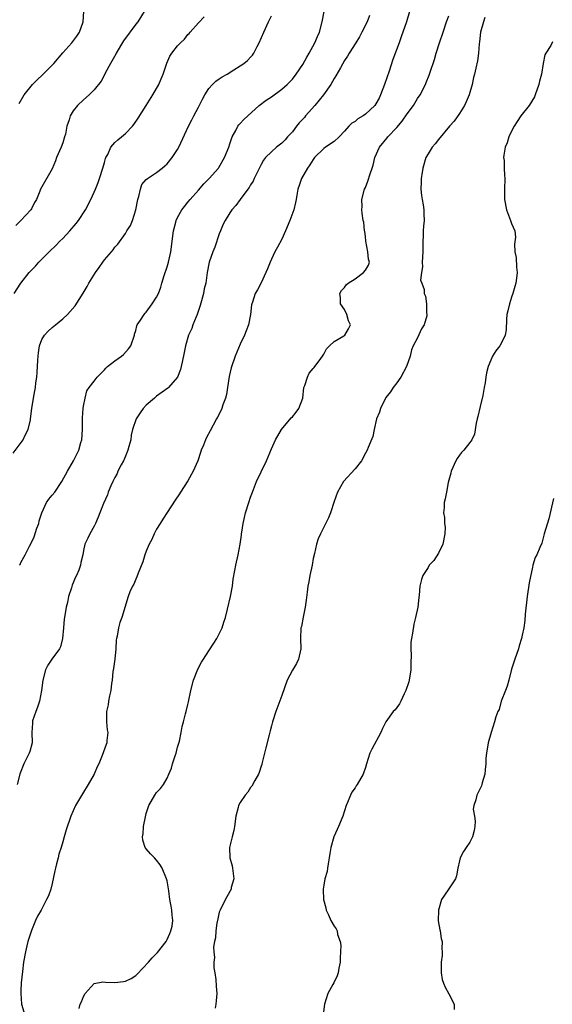
# Model space of a CAD drawing. Units: inches. Extents: x 2610000 to 2613000, y 1500000 to 1503000.
# Drawn here: x 2611741 to 2611843, y 1500561 to 1500749 of the extents above; entities that cross this region are included whole.
import ezdxf

# ---------------------------------------------------------------- set-up
doc = ezdxf.new("R2010")
doc.units = ezdxf.units.IN
doc.header["$MEASUREMENT"] = 0
doc.layers.add('LD26101500_2ft', color=217, linetype='Continuous')

msp = doc.modelspace()

# ---------------------------------------------------------------- linework, layer by layer
at = {"layer": 'LD26101500_2ft'}
for points, elevation in [([(2611764.63, 1500751), (2611763.39, 1500749), (2611763, 1500748.53), (2611760.65, 1500745.35), (2611759.25, 1500743), (2611759.18, 1500742.82), (2611758.13, 1500741), (2611757.14, 1500739.14), (2611757.05, 1500738.95), (2611756.34, 1500737.66), (2611755, 1500735.96), (2611754.06, 1500735), (2611753, 1500734.08), (2611751.86, 1500733), (2611751, 1500731.94), (2611750.44, 1500731), (2611750.26, 1500730.26), (2611749.81, 1500729), (2611749.51, 1500727.51), (2611749.36, 1500727), (2611749, 1500725.85), (2611748.7, 1500725), (2611747.83, 1500723), (2611747.62, 1500722.38), (2611747, 1500720.87), (2611744.73, 1500717), (2611744.6, 1500716.6), (2611743.97, 1500715), (2611743.59, 1500714.41), (2611743, 1500713.21), (2611742.87, 1500713), (2611741, 1500711), (2611739.99, 1500710.01)], 8578), ([(2611740.65, 1500733.35), (2611741.63, 1500735), (2611743.21, 1500737), (2611744.08, 1500737.92), (2611745.13, 1500738.87), (2611747, 1500740.7), (2611747.28, 1500741), (2611749, 1500743.03), (2611750.74, 1500745), (2611751.72, 1500746.28), (2611752.22, 1500747), (2611752.94, 1500749), (2611753.06, 1500750.94)], 8580), ([(2611740.75, 1500645), (2611740.84, 1500645.16), (2611741, 1500645.52), (2611741.82, 1500647), (2611742.62, 1500648.62), (2611742.89, 1500649.11), (2611743.55, 1500650.45), (2611744.06, 1500652.06), (2611744.4, 1500653), (2611744.52, 1500653.48), (2611744.97, 1500655), (2611745.92, 1500657), (2611746.34, 1500657.66), (2611747, 1500658.38), (2611747.47, 1500659), (2611748.83, 1500661), (2611749.91, 1500663), (2611751.05, 1500665), (2611751.73, 1500666.27), (2611752.08, 1500667), (2611752.47, 1500668.47), (2611752.64, 1500669), (2611752.79, 1500671), (2611752.81, 1500673.19), (2611752.94, 1500675), (2611753, 1500675.42), (2611753.29, 1500677), (2611753.63, 1500678.37), (2611754.07, 1500679), (2611755, 1500680.24), (2611755.6, 1500681), (2611756.28, 1500681.72), (2611757, 1500682.4), (2611757.28, 1500682.72), (2611757.6, 1500683), (2611759, 1500684.13), (2611760.28, 1500685), (2611760.66, 1500685.34), (2611761.59, 1500686.41), (2611762.07, 1500687), (2611762.73, 1500689), (2611762.78, 1500689.22), (2611763, 1500689.92), (2611763.21, 1500690.79), (2611763.29, 1500691), (2611763.92, 1500691.92), (2611764.59, 1500693), (2611764.78, 1500693.22), (2611765, 1500693.42), (2611766.17, 1500695), (2611767, 1500696.28), (2611767.33, 1500697), (2611767.78, 1500698.22), (2611767.99, 1500699), (2611768.44, 1500700.44), (2611769, 1500702.13), (2611769.25, 1500703), (2611769.69, 1500705), (2611770.23, 1500709), (2611770.65, 1500710.65), (2611770.72, 1500711), (2611771, 1500711.57), (2611771.82, 1500713), (2611772.33, 1500713.67), (2611773, 1500714.47), (2611773.42, 1500715), (2611775, 1500716.77), (2611776.04, 1500717.96), (2611777.08, 1500719), (2611778.84, 1500721), (2611778.91, 1500721.09), (2611780.01, 1500723), (2611780.8, 1500725), (2611781, 1500725.63), (2611781.48, 1500727), (2611782.18, 1500728.18), (2611782.58, 1500729), (2611782.75, 1500729.25), (2611783, 1500729.54), (2611783.7, 1500730.3), (2611784.48, 1500731), (2611786.61, 1500733), (2611787.99, 1500734.01), (2611789, 1500734.63), (2611791, 1500736.09), (2611792.01, 1500737), (2611792.51, 1500737.49), (2611793, 1500738.04), (2611793.74, 1500739), (2611795, 1500740.82), (2611795.76, 1500742.24), (2611796.22, 1500743), (2611797.31, 1500745), (2611797.8, 1500746.2), (2611798.17, 1500747), (2611798.73, 1500749), (2611799.1, 1500751)], 8572), ([(2611815.46, 1500751), (2611814.87, 1500749), (2611813.87, 1500746.13), (2611813.43, 1500745), (2611812.24, 1500741.76), (2611811.54, 1500739.54), (2611810.67, 1500737), (2611809.9, 1500735), (2611809.6, 1500734.4), (2611809, 1500733.27), (2611808.81, 1500733), (2611807, 1500731.31), (2611806.54, 1500731), (2611805.55, 1500730.45), (2611805, 1500729.95), (2611804.38, 1500729.62), (2611803.82, 1500729), (2611803, 1500728.06), (2611801.96, 1500727), (2611801, 1500726.12), (2611799.37, 1500725), (2611799, 1500724.78), (2611797.27, 1500723), (2611797, 1500722.67), (2611796.35, 1500721.65), (2611795.9, 1500721), (2611794.72, 1500719), (2611794.3, 1500717.7), (2611794.05, 1500717), (2611793.83, 1500715.83), (2611793.71, 1500715), (2611793.6, 1500714.4), (2611793.25, 1500713), (2611792.54, 1500711), (2611791.7, 1500709), (2611791, 1500707.42), (2611790.16, 1500705.84), (2611789.64, 1500705), (2611789, 1500703.57), (2611788.73, 1500703), (2611788.26, 1500701.74), (2611787.94, 1500701), (2611787, 1500699.03), (2611786.3, 1500697.7), (2611785.87, 1500697), (2611785.36, 1500695.36), (2611785.24, 1500695), (2611785.19, 1500694.81), (2611784.99, 1500693), (2611784.6, 1500691), (2611784.14, 1500689.86), (2611783.83, 1500689), (2611783, 1500687.32), (2611782.02, 1500685), (2611781.25, 1500682.75), (2611780.88, 1500681.12), (2611780.58, 1500679), (2611780.36, 1500677.64), (2611780.2, 1500677), (2611779.69, 1500675.69), (2611779.46, 1500675), (2611779.33, 1500674.67), (2611778.65, 1500673.35), (2611778.44, 1500673), (2611777.83, 1500671.83), (2611777.27, 1500670.73), (2611776.57, 1500669.43), (2611776.37, 1500669), (2611775.97, 1500667.97), (2611775.55, 1500667), (2611775.4, 1500666.6), (2611774.87, 1500665), (2611774.02, 1500663), (2611773, 1500661.15), (2611771.57, 1500659), (2611771.35, 1500658.65), (2611770.55, 1500657.45), (2611769, 1500655.08), (2611768.2, 1500653.8), (2611767.65, 1500653), (2611767, 1500651.91), (2611766.51, 1500651), (2611766.06, 1500649.94), (2611765.56, 1500649), (2611765, 1500647.7), (2611764.74, 1500647), (2611764.34, 1500645.66), (2611763.47, 1500643.47), (2611763.23, 1500642.77), (2611763, 1500642.34), (2611762.62, 1500641.38), (2611762.4, 1500641), (2611761.88, 1500639.88), (2611761.51, 1500639), (2611760.33, 1500635), (2611759.97, 1500634.03), (2611759.7, 1500633), (2611759.44, 1500631.44), (2611759.32, 1500631), (2611759.27, 1500630.73), (2611759.16, 1500629), (2611758.96, 1500627), (2611758.75, 1500625.25), (2611758.63, 1500624.63), (2611758.45, 1500623), (2611758.35, 1500622.35), (2611758.2, 1500621), (2611757.99, 1500619.99), (2611757.8, 1500619), (2611757.7, 1500618.3), (2611757.42, 1500617), (2611757.38, 1500615.38), (2611757.42, 1500615), (2611757.5, 1500613.5), (2611757.62, 1500613), (2611757.46, 1500611.46), (2611757.44, 1500611), (2611757.31, 1500610.69), (2611756.56, 1500608.56), (2611755.9, 1500607), (2611755.59, 1500606.41), (2611755.02, 1500605), (2611753.89, 1500603), (2611752.77, 1500601.23), (2611751.47, 1500599), (2611750.56, 1500597), (2611749.64, 1500594.36), (2611749.29, 1500593), (2611749, 1500592.05), (2611748.71, 1500591), (2611748.28, 1500589.72), (2611748.13, 1500589), (2611747.84, 1500587.84), (2611747.61, 1500587), (2611747.52, 1500586.48), (2611747, 1500584.1), (2611746.7, 1500583), (2611746.25, 1500581.75), (2611745.91, 1500581), (2611744.84, 1500579), (2611744.16, 1500577.84), (2611743.77, 1500577), (2611743, 1500575.12), (2611742.32, 1500573), (2611742.13, 1500572.13), (2611741.84, 1500571), (2611741.48, 1500569), (2611741.27, 1500567.27), (2611741.07, 1500565.07), (2611741, 1500563.59), (2611740.95, 1500563), (2611741.12, 1500561), (2611741.55, 1500559.55)], 8568), ([(2611739.53, 1500666.47), (2611741.43, 1500669), (2611741.75, 1500669.75), (2611742.41, 1500671), (2611742.8, 1500672.8), (2611742.86, 1500673), (2611743.09, 1500675), (2611743.41, 1500677), (2611743.65, 1500678.35), (2611743.79, 1500679), (2611743.88, 1500679.88), (2611744.05, 1500681), (2611744.12, 1500681.88), (2611744.26, 1500684.26), (2611744.28, 1500685), (2611744.34, 1500685.66), (2611744.57, 1500687), (2611745, 1500688.19), (2611745.48, 1500689), (2611746.22, 1500689.78), (2611747, 1500690.5), (2611747.59, 1500691), (2611749, 1500692.15), (2611749.9, 1500693), (2611751.36, 1500694.64), (2611752.93, 1500697.07), (2611753.66, 1500698.34), (2611754.02, 1500699), (2611755.27, 1500701), (2611756.01, 1500701.99), (2611756.67, 1500703), (2611757, 1500703.45), (2611758.33, 1500705), (2611758.65, 1500705.35), (2611759, 1500705.86), (2611759.55, 1500706.45), (2611761, 1500708.51), (2611761.29, 1500709), (2611761.96, 1500710.04), (2611762.35, 1500711), (2611763, 1500713), (2611763.38, 1500715), (2611763.59, 1500715.59), (2611763.9, 1500717), (2611764.17, 1500717.83), (2611765, 1500718.79), (2611765.23, 1500719), (2611767, 1500720.19), (2611768.04, 1500721), (2611768.57, 1500721.43), (2611769, 1500721.84), (2611769.99, 1500723), (2611771, 1500724.58), (2611771.24, 1500725), (2611773.09, 1500729), (2611773.75, 1500730.25), (2611774.09, 1500731), (2611775, 1500732.67), (2611775.78, 1500734.22), (2611776.22, 1500735), (2611777, 1500736.21), (2611777.72, 1500737), (2611778.36, 1500737.64), (2611779, 1500738.07), (2611779.53, 1500738.47), (2611780.48, 1500739), (2611781.79, 1500739.79), (2611783, 1500740.55), (2611783.67, 1500741), (2611784.38, 1500741.62), (2611785, 1500742.23), (2611785.37, 1500742.63), (2611785.63, 1500743), (2611786.26, 1500744.26), (2611786.66, 1500745), (2611787.52, 1500747), (2611788.44, 1500749), (2611789, 1500750.15)], 8574), ([(2611739.69, 1500697), (2611740.97, 1500699), (2611742.57, 1500701), (2611743, 1500701.48), (2611743.77, 1500702.23), (2611744.43, 1500703), (2611746.43, 1500705), (2611747.75, 1500706.25), (2611748.45, 1500707), (2611749, 1500707.54), (2611750.38, 1500709), (2611751.6, 1500710.4), (2611752.03, 1500711), (2611753.35, 1500713), (2611754.39, 1500715), (2611755, 1500716.42), (2611755.27, 1500717), (2611755.77, 1500718.23), (2611756.03, 1500719), (2611756.68, 1500721), (2611757, 1500722.07), (2611757.19, 1500722.81), (2611757.27, 1500723), (2611757.62, 1500723.62), (2611758.25, 1500725), (2611759, 1500725.89), (2611759.56, 1500726.44), (2611760.28, 1500727), (2611761, 1500727.63), (2611762.35, 1500729), (2611762.65, 1500729.35), (2611763.46, 1500730.54), (2611765, 1500733), (2611766.28, 1500735), (2611767.4, 1500737), (2611767.89, 1500738.11), (2611768.25, 1500739), (2611768.93, 1500741.07), (2611769.55, 1500742.45), (2611769.89, 1500743), (2611771, 1500744.4), (2611771.54, 1500745), (2611772.31, 1500745.69), (2611773, 1500746.54), (2611773.23, 1500746.77), (2611773.4, 1500747), (2611775, 1500748.8), (2611776.07, 1500749.93)], 8576), ([(2611807.8, 1500750.2), (2611807.32, 1500749), (2611806.34, 1500747), (2611805.86, 1500746.14), (2611805.16, 1500745), (2611803.89, 1500743), (2611803.59, 1500742.41), (2611803, 1500741.58), (2611802.19, 1500740.19), (2611801.35, 1500738.65), (2611801, 1500738.16), (2611800.36, 1500737), (2611798.94, 1500735), (2611797.28, 1500733), (2611795.52, 1500731), (2611795.3, 1500730.7), (2611795, 1500730.36), (2611794.33, 1500729.67), (2611793.78, 1500729), (2611793, 1500727.97), (2611792.07, 1500727), (2611791.59, 1500726.41), (2611791, 1500725.8), (2611789.98, 1500725), (2611789, 1500724.14), (2611787.88, 1500723), (2611787.5, 1500722.5), (2611787, 1500721.66), (2611786.79, 1500721.21), (2611786.31, 1500720.31), (2611785.68, 1500719), (2611785.47, 1500718.53), (2611785, 1500717.82), (2611784.72, 1500717.28), (2611784.48, 1500717), (2611782.99, 1500715), (2611782.15, 1500713.85), (2611781.41, 1500713), (2611781, 1500712.45), (2611780.12, 1500711), (2611779.75, 1500710.25), (2611779.22, 1500709), (2611779, 1500708.42), (2611778.12, 1500705.88), (2611777.75, 1500705), (2611777.03, 1500703), (2611776.68, 1500701), (2611776.4, 1500699), (2611776.12, 1500697.88), (2611775.95, 1500697), (2611775.56, 1500695.57), (2611775.31, 1500694.69), (2611774.75, 1500693), (2611774.55, 1500692.55), (2611773.95, 1500691), (2611773.71, 1500690.29), (2611773.12, 1500689), (2611772.52, 1500687), (2611772.29, 1500685.71), (2611771.86, 1500683.86), (2611771.7, 1500683), (2611771.55, 1500682.45), (2611770.99, 1500681.01), (2611769.28, 1500679), (2611769.13, 1500678.87), (2611767, 1500677.34), (2611766.57, 1500677), (2611765, 1500675.64), (2611764.42, 1500675), (2611763.82, 1500674.18), (2611763.06, 1500673), (2611762.4, 1500671), (2611762.14, 1500669.86), (2611762.03, 1500669), (2611761.7, 1500667.7), (2611761.49, 1500667), (2611761, 1500665.88), (2611760.64, 1500665), (2611760.2, 1500664.2), (2611759.59, 1500663), (2611759.43, 1500662.57), (2611759, 1500661.81), (2611758.58, 1500661), (2611758.19, 1500660.19), (2611757.73, 1500659), (2611757.55, 1500658.45), (2611756.84, 1500656.84), (2611756.12, 1500655), (2611755.79, 1500654.21), (2611755.25, 1500653), (2611755, 1500652.48), (2611754.2, 1500651), (2611753.8, 1500650.2), (2611753.27, 1500649), (2611753, 1500647.82), (2611752.86, 1500647), (2611752.48, 1500645.52), (2611752.42, 1500645), (2611752.08, 1500644.08), (2611751.63, 1500643), (2611751.41, 1500642.59), (2611751, 1500641.61), (2611750.81, 1500641.19), (2611750.67, 1500640.67), (2611750.11, 1500639), (2611749.9, 1500637.89), (2611749.66, 1500637), (2611749.32, 1500635), (2611749.31, 1500634.69), (2611749.13, 1500633), (2611748.98, 1500631), (2611748.59, 1500629.41), (2611748.37, 1500629), (2611746.9, 1500627), (2611746.13, 1500625.87), (2611745.68, 1500625), (2611745.17, 1500623), (2611744.95, 1500621.05), (2611744.53, 1500619), (2611744.18, 1500617.82), (2611743.82, 1500617), (2611743.24, 1500615.24), (2611743.19, 1500615), (2611743.2, 1500614.8), (2611743.09, 1500613), (2611743.13, 1500611), (2611742.67, 1500609.33), (2611742.56, 1500609), (2611741.58, 1500607), (2611740.83, 1500605.17), (2611740.77, 1500605), (2611740.26, 1500603)], 8570), ([(2611752.14, 1500560.14), (2611752.34, 1500561), (2611752.59, 1500561.41), (2611753, 1500562.43), (2611753.3, 1500563), (2611755, 1500564.96), (2611756.71, 1500565.29), (2611757.19, 1500565.19), (2611759, 1500565.16), (2611760.65, 1500565.35), (2611761, 1500565.41), (2611762.1, 1500565.9), (2611763, 1500566.49), (2611763.28, 1500566.72), (2611765.44, 1500569), (2611766.16, 1500569.84), (2611767.13, 1500570.87), (2611768.8, 1500573), (2611768.86, 1500573.14), (2611769, 1500573.34), (2611769.5, 1500574.5), (2611769.73, 1500575), (2611769.95, 1500575.95), (2611770.1, 1500577), (2611769.99, 1500578.01), (2611769.92, 1500579), (2611769.76, 1500579.76), (2611769.55, 1500581), (2611769.33, 1500582.67), (2611769, 1500584.59), (2611768.89, 1500585), (2611768.03, 1500587), (2611767.64, 1500587.64), (2611767, 1500588.55), (2611766.59, 1500589), (2611765.79, 1500589.79), (2611765, 1500590.74), (2611764.81, 1500591), (2611764.35, 1500592.35), (2611764.31, 1500593), (2611764.43, 1500593.57), (2611764.51, 1500595), (2611764.84, 1500596.84), (2611765, 1500597.45), (2611765.5, 1500599), (2611766.67, 1500601), (2611767, 1500601.48), (2611767.75, 1500602.25), (2611768.28, 1500603), (2611769, 1500604.23), (2611769.32, 1500605), (2611769.87, 1500606.13), (2611770.05, 1500607), (2611770.52, 1500608.52), (2611770.71, 1500609), (2611771, 1500610.15), (2611771.35, 1500611.35), (2611771.7, 1500613), (2611771.88, 1500614.12), (2611772.13, 1500615), (2611772.54, 1500616.54), (2611772.65, 1500617), (2611773, 1500618.37), (2611773.12, 1500618.88), (2611773.56, 1500621), (2611774.08, 1500623), (2611774.9, 1500625.1), (2611775.58, 1500626.42), (2611775.95, 1500627), (2611777, 1500628.6), (2611777.93, 1500630.07), (2611778.55, 1500631), (2611779, 1500631.87), (2611779.52, 1500633), (2611779.87, 1500634.13), (2611780.16, 1500635), (2611780.6, 1500636.6), (2611781.15, 1500639), (2611781.51, 1500641), (2611781.66, 1500642.34), (2611781.98, 1500643.98), (2611782.14, 1500645), (2611782.6, 1500647), (2611783, 1500649), (2611783.24, 1500650.76), (2611783.25, 1500651), (2611783.3, 1500651.3), (2611783.57, 1500653), (2611783.84, 1500654.16), (2611784.04, 1500655), (2611784.65, 1500657), (2611785, 1500658.04), (2611785.35, 1500659), (2611786.15, 1500661), (2611787, 1500662.86), (2611788.06, 1500665), (2611789, 1500667.26), (2611789.79, 1500669), (2611790.94, 1500671), (2611792.79, 1500673.21), (2611793, 1500673.42), (2611793.71, 1500674.29), (2611794.25, 1500675), (2611794.98, 1500677), (2611795.22, 1500679), (2611795.37, 1500679.37), (2611795.87, 1500681), (2611796.24, 1500681.76), (2611797, 1500682.62), (2611797.15, 1500682.85), (2611797.29, 1500683), (2611798.13, 1500684.13), (2611798.75, 1500685), (2611799, 1500685.38), (2611799.56, 1500686.44), (2611800.11, 1500687), (2611801, 1500687.8), (2611802.89, 1500688.89), (2611803.04, 1500689), (2611803.78, 1500690.22), (2611804.11, 1500691), (2611803.75, 1500691.75), (2611803.41, 1500693), (2611803, 1500693.92), (2611802.25, 1500695), (2611802.19, 1500696.19), (2611802.11, 1500697), (2611802.41, 1500697.59), (2611803, 1500698.14), (2611803.31, 1500698.69), (2611803.7, 1500699), (2611805, 1500699.81), (2611806.64, 1500701), (2611807, 1500701.48), (2611807.56, 1500702.44), (2611807.75, 1500703), (2611807.57, 1500703.57), (2611807.48, 1500705), (2611807.1, 1500707), (2611807, 1500707.92), (2611806.88, 1500708.88), (2611806.85, 1500709), (2611806.67, 1500710.67), (2611806.59, 1500711), (2611806.39, 1500712.4), (2611806.33, 1500713), (2611806.37, 1500713.63), (2611806.33, 1500715), (2611806.85, 1500717), (2611807, 1500717.31), (2611807.48, 1500718.52), (2611807.93, 1500719.93), (2611808.31, 1500721), (2611808.47, 1500721.53), (2611808.83, 1500723), (2611809.67, 1500725), (2611811.18, 1500726.82), (2611811.32, 1500727), (2611813, 1500728.77), (2611814.03, 1500729.97), (2611815, 1500731.4), (2611816.2, 1500733), (2611817, 1500734.31), (2611817.47, 1500735), (2611818.48, 1500737), (2611818.64, 1500737.36), (2611819.2, 1500738.8), (2611819.38, 1500739.38), (2611820.21, 1500741.79), (2611820.57, 1500743), (2611821.22, 1500745), (2611821.87, 1500747), (2611822.54, 1500749), (2611823, 1500750.14)], 8566), ([(2611829.85, 1500749.85), (2611829.59, 1500749), (2611829.07, 1500747), (2611828.85, 1500745.15), (2611828.77, 1500744.77), (2611828.64, 1500743), (2611828.47, 1500741.53), (2611828.12, 1500740.12), (2611827.88, 1500739), (2611827.69, 1500738.31), (2611827.42, 1500737), (2611826.85, 1500735), (2611826.32, 1500733.68), (2611825.97, 1500733), (2611825, 1500731.42), (2611824.01, 1500729.99), (2611823.11, 1500729), (2611821, 1500726.5), (2611820.35, 1500725.65), (2611819.8, 1500725), (2611819, 1500723.73), (2611818.6, 1500723), (2611817.98, 1500721), (2611817.8, 1500719.8), (2611817.7, 1500719), (2611817.7, 1500718.3), (2611817.64, 1500717), (2611817.75, 1500715.75), (2611817.86, 1500715), (2611818.05, 1500713.95), (2611818.2, 1500713), (2611818.2, 1500712.2), (2611818.23, 1500711), (2611818.11, 1500709.89), (2611818.04, 1500709), (2611817.99, 1500706.01), (2611818.02, 1500705), (2611817.88, 1500703), (2611817.92, 1500702.08), (2611817.71, 1500701), (2611817.57, 1500699.57), (2611817.8, 1500699), (2611818.23, 1500697.77), (2611818.28, 1500697), (2611818.49, 1500696.49), (2611818.7, 1500695), (2611818.68, 1500693.32), (2611818.77, 1500693), (2611818.74, 1500692.74), (2611818.24, 1500691), (2611817.76, 1500690.24), (2611817, 1500688.5), (2611816.13, 1500687), (2611815.8, 1500686.2), (2611815.57, 1500685), (2611814.85, 1500683), (2611813.76, 1500681), (2611813, 1500679.88), (2611812.3, 1500679), (2611811.79, 1500678.21), (2611810.93, 1500677.07), (2611809.9, 1500675), (2611809.68, 1500674.32), (2611809.13, 1500673), (2611808.64, 1500671), (2611808.39, 1500669.61), (2611807.53, 1500667.53), (2611807.33, 1500667), (2611807, 1500666.44), (2611806.22, 1500665), (2611805, 1500663.45), (2611802.79, 1500661), (2611801.65, 1500659), (2611801, 1500657.19), (2611800.29, 1500655), (2611799.95, 1500654.05), (2611799, 1500652.3), (2611798.36, 1500651), (2611797.95, 1500650.05), (2611797.63, 1500649), (2611797.23, 1500647.23), (2611797, 1500646.28), (2611796.78, 1500645), (2611796.35, 1500643), (2611796.15, 1500641.85), (2611795.97, 1500641), (2611795.81, 1500639.81), (2611795.66, 1500638.34), (2611795.45, 1500637), (2611795.05, 1500635.05), (2611794.72, 1500633.28), (2611794.64, 1500633), (2611794.58, 1500631), (2611794.65, 1500629), (2611794.19, 1500627), (2611793.79, 1500626.21), (2611793, 1500624.91), (2611792.03, 1500623), (2611791, 1500620.07), (2611789.82, 1500617), (2611789.18, 1500615), (2611789, 1500614.27), (2611788.72, 1500613.28), (2611788.56, 1500612.56), (2611787.93, 1500610.07), (2611787.69, 1500609), (2611787.24, 1500607.24), (2611787.13, 1500606.87), (2611787, 1500606.51), (2611786.66, 1500605.34), (2611786.51, 1500605), (2611785.81, 1500603.81), (2611785.26, 1500602.74), (2611785, 1500602.46), (2611784.45, 1500601.55), (2611783.95, 1500601), (2611783, 1500599.57), (2611782.7, 1500599), (2611782.62, 1500598.62), (2611782.18, 1500597), (2611781.9, 1500595), (2611781.76, 1500594.24), (2611781.46, 1500593), (2611780.94, 1500591), (2611780.99, 1500589), (2611781.46, 1500587.46), (2611781.56, 1500587), (2611781.8, 1500585), (2611781.3, 1500583.3), (2611781.25, 1500583), (2611780.47, 1500581.54), (2611779.3, 1500579.3), (2611779.16, 1500579), (2611779.13, 1500578.87), (2611779, 1500578.61), (2611778.71, 1500577.29), (2611778.52, 1500576.52), (2611778.32, 1500575), (2611778.29, 1500573.71), (2611778.08, 1500573), (2611777.88, 1500571.88), (2611777.94, 1500571), (2611778.08, 1500569.92), (2611777.97, 1500569), (2611777.95, 1500567.95), (2611778.13, 1500567), (2611778.31, 1500565.69), (2611778.41, 1500564.41), (2611778.5, 1500563), (2611778.37, 1500561.63), (2611778.36, 1500561), (2611778.22, 1500560.22)], 8564), ([(2611842.82, 1500745.18), (2611842.49, 1500744.49), (2611841.54, 1500743), (2611841.35, 1500742.65), (2611841.03, 1500741), (2611840.7, 1500739), (2611840.38, 1500737.62), (2611840.25, 1500737), (2611839.55, 1500735), (2611839.36, 1500734.64), (2611838.35, 1500733), (2611836.8, 1500731), (2611836.09, 1500729.91), (2611835.47, 1500729), (2611835, 1500728.09), (2611834.47, 1500727), (2611834.17, 1500725.83), (2611833.8, 1500725), (2611833.5, 1500723.5), (2611833.48, 1500723), (2611833.57, 1500722.43), (2611833.59, 1500721), (2611833.65, 1500719.65), (2611833.72, 1500719), (2611833.63, 1500717), (2611833.62, 1500715), (2611834.04, 1500713), (2611834.8, 1500711), (2611835, 1500710.37), (2611835.6, 1500709), (2611835.77, 1500707.77), (2611835.53, 1500706.47), (2611835.65, 1500705), (2611835.89, 1500703.89), (2611835.96, 1500702.04), (2611836.07, 1500701), (2611835.94, 1500699.94), (2611835.8, 1500699), (2611835.63, 1500698.37), (2611835.22, 1500697), (2611835, 1500696.29), (2611834.57, 1500695), (2611834.29, 1500693.71), (2611834.12, 1500693), (2611834.02, 1500692.02), (2611833.95, 1500690.05), (2611833.76, 1500689), (2611833, 1500687.42), (2611832.76, 1500687), (2611831.96, 1500686.04), (2611831.33, 1500685), (2611831, 1500684.27), (2611830.5, 1500683), (2611830.19, 1500681.81), (2611830.05, 1500681), (2611829.92, 1500679.92), (2611829.72, 1500679), (2611829.48, 1500677.48), (2611829, 1500675.39), (2611828.54, 1500673.46), (2611828.39, 1500673), (2611828.19, 1500672.19), (2611827.89, 1500670.11), (2611827.41, 1500669), (2611827, 1500668.46), (2611825.83, 1500667), (2611825.42, 1500666.58), (2611825, 1500666.06), (2611824.58, 1500665.42), (2611824.34, 1500665), (2611823.44, 1500663), (2611823.36, 1500662.64), (2611822.86, 1500660.86), (2611822.51, 1500659), (2611822.29, 1500657.71), (2611822.11, 1500657), (2611822.07, 1500656.07), (2611821.94, 1500655), (2611822.16, 1500654.16), (2611822.12, 1500653), (2611822.27, 1500652.27), (2611822.2, 1500651), (2611821.83, 1500649), (2611821, 1500647.29), (2611820.09, 1500645.91), (2611819.24, 1500645), (2611819, 1500644.54), (2611817.97, 1500643), (2611817.74, 1500642.26), (2611817.42, 1500641), (2611817.27, 1500639.27), (2611817.2, 1500638.8), (2611817.06, 1500637), (2611816.62, 1500635), (2611816.26, 1500633.74), (2611816.01, 1500632.01), (2611815.81, 1500631), (2611815.71, 1500630.29), (2611815.68, 1500629), (2611815.77, 1500627.77), (2611815.67, 1500626.33), (2611815.67, 1500625), (2611815.36, 1500623), (2611815.29, 1500622.71), (2611814.74, 1500621), (2611814.39, 1500620.39), (2611813.76, 1500619), (2611813.54, 1500618.46), (2611813, 1500617.77), (2611812.69, 1500617.31), (2611812.31, 1500617), (2611810.91, 1500615), (2611810.27, 1500613.73), (2611809.96, 1500613), (2611808.21, 1500609.79), (2611807.83, 1500609), (2611807.18, 1500607), (2611807, 1500606.31), (2611806.56, 1500605), (2611805.43, 1500603), (2611805.24, 1500602.76), (2611805, 1500602.39), (2611804.42, 1500601.58), (2611804.15, 1500601), (2611803.57, 1500599.57), (2611803.3, 1500599), (2611802.65, 1500597), (2611801.85, 1500595), (2611801.57, 1500594.43), (2611800.95, 1500593), (2611800.35, 1500591), (2611800.16, 1500589.84), (2611800.06, 1500589), (2611799.86, 1500587.86), (2611799.75, 1500587), (2611799.64, 1500586.36), (2611799.24, 1500585), (2611799, 1500583.76), (2611798.91, 1500583), (2611798.93, 1500582.93), (2611798.99, 1500581), (2611799.42, 1500579.42), (2611799.5, 1500579), (2611799.93, 1500578.07), (2611800.4, 1500577), (2611801, 1500575.95), (2611801.41, 1500575.41), (2611801.56, 1500575), (2611801.65, 1500574.35), (2611802.13, 1500573), (2611802.29, 1500572.29), (2611802.25, 1500571), (2611802.15, 1500569.85), (2611802.15, 1500569), (2611801.89, 1500567.89), (2611801.75, 1500567), (2611801.6, 1500566.4), (2611800.95, 1500565.05), (2611800.77, 1500564.77), (2611799.79, 1500563), (2611799.14, 1500561), (2611798.9, 1500559)], 8562), ([(2611843, 1500657.79), (2611842.11, 1500653.89), (2611841.23, 1500651), (2611840.77, 1500649.23), (2611840.4, 1500648.4), (2611839.84, 1500647), (2611839.54, 1500646.46), (2611839.09, 1500645), (2611839, 1500644.64), (2611838.38, 1500641.62), (2611837.96, 1500639), (2611837.63, 1500635.63), (2611837.56, 1500634.44), (2611837.32, 1500633), (2611837, 1500631.64), (2611836.88, 1500631), (2611836.46, 1500629.54), (2611836.32, 1500629), (2611835.62, 1500627), (2611835, 1500625.11), (2611834.48, 1500623), (2611834.16, 1500621.84), (2611833.83, 1500621), (2611833, 1500619), (2611832.6, 1500617.4), (2611832.34, 1500617), (2611832, 1500616), (2611831.73, 1500615), (2611831.11, 1500613), (2611830.52, 1500611), (2611830.17, 1500609), (2611830.09, 1500608.09), (2611830.05, 1500607), (2611829.93, 1500605.93), (2611829.88, 1500605), (2611829.37, 1500603.37), (2611829.29, 1500603), (2611829.21, 1500602.79), (2611828.32, 1500601), (2611828.12, 1500600.12), (2611827.76, 1500599), (2611827.67, 1500598.33), (2611827.9, 1500597), (2611828.03, 1500596.03), (2611827.96, 1500595), (2611827.8, 1500594.2), (2611827.51, 1500593), (2611827, 1500591.99), (2611826.3, 1500591), (2611825.8, 1500590.2), (2611825.12, 1500589), (2611825, 1500588.42), (2611824.68, 1500587), (2611824.43, 1500585.58), (2611824.28, 1500585), (2611822.88, 1500582.88), (2611821.57, 1500581), (2611820.97, 1500579), (2611820.96, 1500576.96), (2611821.23, 1500575.23), (2611821.3, 1500575), (2611821.54, 1500573.54), (2611821.67, 1500573), (2611821.66, 1500571.66), (2611821.72, 1500571), (2611821.7, 1500570.3), (2611821.53, 1500569), (2611821.49, 1500567.49), (2611821.52, 1500567), (2611821.73, 1500565.73), (2611821.94, 1500565), (2611822.26, 1500564.26), (2611823, 1500562.97), (2611823.98, 1500561), (2611823.98, 1500559.98)], 8560)]:
    msp.add_lwpolyline(points, dxfattribs=dict(at, elevation=elevation))

doc.saveas('drawing.dxf')
